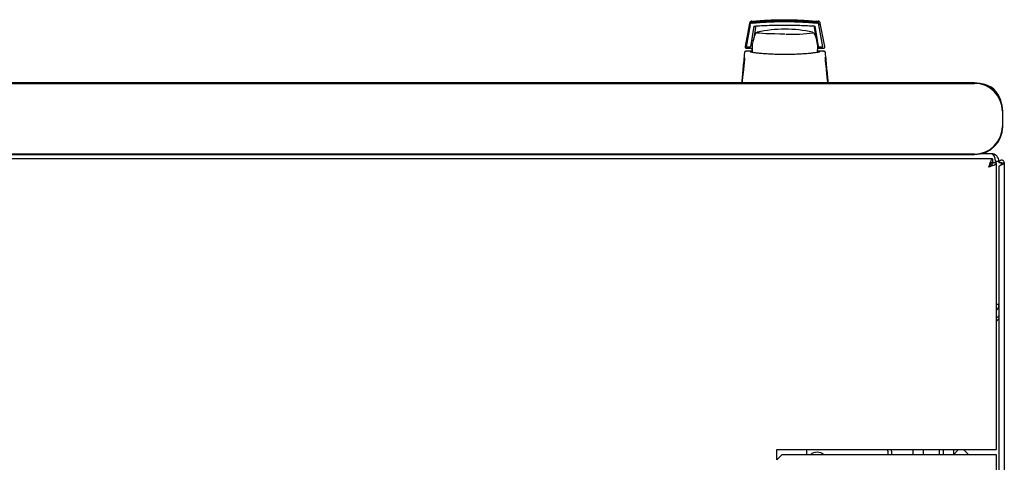
# Model space of a CAD drawing. Units: millimetres. Extents: x 44 to 359, y 20 to 292.
# Drawn here: x 82 to 121, y 99 to 117 of the extents above; entities that cross this region are included whole.
import ezdxf

# ---------------------------------------------------------------- set-up
doc = ezdxf.new("R2010")
doc.units = ezdxf.units.MM

msp = doc.modelspace()

# ---------------------------------------------------------------- linework, layer by layer
at = {"color": 7, "linetype": 'Continuous', "lineweight": 25}
for p, q in [((110.48, 116.383), (110.301, 115.451)), ((110.487, 116.372), (110.321, 115.443)), ((110.496, 116.321), (110.339, 115.441)), ((110.65, 116.267), (110.509, 115.441)), ((110.709, 116.214), (110.643, 115.792)), ((113.116, 115.792), (113.049, 116.214)), ((113.212, 115.441), (113.069, 116.267)), ((113.166, 115.704), (113.069, 116.267)), ((113.134, 116.468), (113.19, 116.464)), ((113.182, 116.465), (113.19, 116.464)), ((113.223, 116.321), (113.214, 116.372)), ((113.381, 115.441), (113.223, 116.321)), ((113.458, 115.451), (113.278, 116.383)), ((113.028, 115.995), (113.022, 116.001)), ((113.037, 115.983), (113.036, 115.984)), ((110.301, 115.451), (110.3, 115.442)), ((110.3, 115.442), (110.3, 115.438)), ((110.339, 115.441), (110.321, 115.443)), ((110.359, 115.441), (110.509, 115.441)), ((110.595, 115.564), (110.529, 115.564)), ((110.595, 115.562), (110.53, 115.562)), ((110.553, 115.704), (110.617, 115.704)), ((110.595, 115.392), (110.595, 115.592)), ((113.211, 115.443), (113.19, 115.562)), ((113.212, 115.441), (113.211, 115.443)), ((113.212, 115.441), (113.361, 115.441)), ((113.459, 115.442), (113.458, 115.451)), ((110.282, 115.013), (110.28, 114.988)), ((110.349, 115.266), (110.323, 115.259)), ((110.348, 115.267), (110.326, 115.267)), ((110.326, 115.267), (110.34, 115.267)), ((110.5, 115.267), (110.348, 115.267)), ((110.35, 115.392), (110.579, 115.392)), ((110.581, 115.267), (110.5, 115.267)), ((110.595, 115.313), (110.582, 115.313)), ((110.594, 115.234), (110.582, 115.313)), ((110.595, 115.23), (110.595, 115.392)), ((113.259, 115.267), (113.174, 115.267)), ((113.179, 115.392), (113.409, 115.392)), ((113.24, 115.263), (113.213, 115.236)), ((113.241, 115.264), (113.244, 115.265)), ((113.256, 115.267), (113.258, 115.267)), ((113.411, 115.267), (113.258, 115.267)), ((113.436, 115.259), (113.41, 115.266)), ((113.432, 115.267), (113.411, 115.267)), ((113.479, 114.988), (113.476, 115.017)), ((110.284, 114.983), (110.28, 114.988)), ((113.473, 114.983), (113.479, 114.988)), ((119.389, 114.016), (61.589, 114.016)), ((61.589, 113.999), (119.389, 113.999)), ((120.489, 112.899), (120.489, 112.299)), ((120.506, 112.299), (120.506, 112.899)), ((119.389, 111.199), (61.589, 111.199)), ((61.589, 111.183), (119.389, 111.183)), ((120.044, 111.217), (119.664, 111.217)), ((120.1, 111.009), (60.608, 111.009)), ((120.1, 111.009), (120.1, 110.869)), ((120.254, 110.855), (120.114, 110.855)), ((120.354, 110.907), (120.214, 110.907)), ((120.254, 99.509), (120.254, 110.855)), ((120.354, 110.907), (120.354, 110.854)), ((120.454, 110.854), (120.354, 110.854)), ((120.464, 110.854), (120.454, 110.854)), ((120.454, 110.781), (120.454, 110.854)), ((120.459, 110.783), (120.464, 110.854)), ((120.464, 110.854), (120.564, 110.854)), ((120.564, 110.854), (120.564, 37.064)), ((120.354, 110.712), (120.354, 37.205)), ((120.354, 105.247), (120.254, 105.247)), ((111.554, 99.509), (119.944, 99.509)), ((111.554, 99.109), (111.554, 99.509)), ((112.743, 99.309), (112.743, 99.509)), ((115.954, 99.443), (115.954, 99.309)), ((116.104, 99.443), (116.104, 99.509)), ((116.104, 99.443), (116.104, 99.309)), ((116.954, 99.309), (116.954, 99.509)), ((117.354, 99.509), (117.354, 99.309)), ((118.004, 99.309), (118.004, 99.509)), ((118.154, 99.309), (118.154, 99.509)), ((118.554, 99.509), (118.554, 99.309)), ((118.754, 99.509), (118.554, 99.309)), ((119.154, 99.309), (118.954, 99.509)), ((119.944, 99.509), (120.254, 99.509)), ((111.754, 99.309), (111.554, 99.109)), ((119.944, 99.309), (111.754, 99.309)), ((120.254, 99.309), (119.944, 99.309)), ((120.254, 48.609), (120.254, 99.309))]:
    msp.add_line(p, q, dxfattribs=at)
at = {"color": 7, "linetype": 'Continuous', "lineweight": 25, "flags": 128}
for points in [[(111.879, 115.948), (111.675, 115.949), (111.477, 115.952), (111.292, 115.957), (111.128, 115.963), (110.988, 115.971), (110.878, 115.98), (110.801, 115.99), (110.761, 116.001), (110.756, 116.004)], [(110.757, 116.012), (110.758, 116.012), (110.784, 116.021)], [(112.975, 116.021), (112.998, 116.013), (113.002, 116.011)], [(113.168, 115.219), (113.174, 115.278), (113.179, 115.392)], [(116.104, 99.443), (116.1, 99.492), (116.096, 99.509)]]:
    msp.add_lwpolyline(points, dxfattribs=at)
at = {"color": 7, "linetype": 'Continuous', "lineweight": 25}
for centre, radius, start, end in [((111.879, 115.392), 1.3, 152.8814, 171.1501), ((111.879, 111.142), 5, 90, 102.6584), ((111.879, 111.142), 5, 77.3416, 90), ((112.179, 121.408), 5.466, 267.2287, 278.6729), ((111.879, 115.392), 1.3, 0, 27.0366), ((119.389, 112.899), 1.117, 0, 90), ((119.389, 112.899), 1.1, 0, 90), ((119.554, 113.087), 0.9, 14.9708, 82.4189), ((119.389, 112.299), 1.1, 270, 0), ((119.389, 112.299), 1.117, 270, 0), ((120.044, 110.907), 0.31, 0, 90), ((120.044, 105.247), 0.31, 312.6423, 0), ((115.854, 99.443), 0.1, 0, 40.9659), ((113.154, 99.009), 0.4, 48.5904, 131.4096)]:
    msp.add_arc(centre, radius, start, end, dxfattribs=at)
msp.add_ellipse((120.044, 110.907), major_axis=(0, 0.31), ratio=0.548387, start_param=4.712389, end_param=6.283185, dxfattribs=at)
for points, knots in [([(110.568, 116.464), (110.558, 116.462), (110.537, 116.458), (110.511, 116.44), (110.489, 116.415), (110.483, 116.394), (110.48, 116.383)], [0, 0, 0, 0, 0.229363, 0.492657, 0.746013, 1, 1, 1, 1]), ([(110.576, 116.454), (110.566, 116.452), (110.545, 116.448), (110.518, 116.43), (110.496, 116.404), (110.49, 116.382), (110.487, 116.372)], [0, 0, 0, 0, 0.219911, 0.488625, 0.742743, 1, 1, 1, 1]), ([(110.496, 116.321), (110.499, 116.331), (110.505, 116.352), (110.526, 116.378), (110.553, 116.396), (110.574, 116.4), (110.585, 116.402)], [0, 0, 0, 0, 0.260775, 0.505768, 0.749635, 1, 1, 1, 1]), ([(110.516, 116.425), (110.521, 116.429), (110.529, 116.436), (110.546, 116.445), (110.561, 116.451), (110.571, 116.452), (110.576, 116.453)], [0, 0, 0, 0, 0.357467, 0.646096, 0.835069, 1, 1, 1, 1]), ([(110.576, 116.452), (110.57, 116.451), (110.559, 116.45), (110.544, 116.444), (110.529, 116.436), (110.52, 116.428), (110.516, 116.425)], [0, 0, 0, 0, 0.236764, 0.478209, 0.730747, 1, 1, 1, 1]), ([(110.517, 116.423), (110.521, 116.427), (110.529, 116.434), (110.546, 116.443), (110.562, 116.449), (110.572, 116.45), (110.576, 116.451)], [0, 0, 0, 0, 0.357467, 0.646096, 0.835069, 1, 1, 1, 1]), ([(110.576, 116.45), (110.571, 116.449), (110.56, 116.448), (110.544, 116.442), (110.529, 116.434), (110.521, 116.426), (110.517, 116.423)], [0, 0, 0, 0, 0.236764, 0.478209, 0.730747, 1, 1, 1, 1]), ([(110.517, 116.421), (110.521, 116.425), (110.53, 116.432), (110.546, 116.441), (110.562, 116.447), (110.572, 116.448), (110.577, 116.449)], [0, 0, 0, 0, 0.357467, 0.646096, 0.835069, 1, 1, 1, 1]), ([(110.577, 116.448), (110.571, 116.447), (110.56, 116.446), (110.544, 116.44), (110.529, 116.431), (110.521, 116.424), (110.517, 116.421)], [0, 0, 0, 0, 0.236764, 0.478209, 0.730747, 1, 1, 1, 1]), ([(110.517, 116.419), (110.522, 116.423), (110.53, 116.43), (110.547, 116.439), (110.562, 116.445), (110.572, 116.446), (110.577, 116.447)], [0, 0, 0, 0, 0.357467, 0.646096, 0.835069, 1, 1, 1, 1]), ([(110.577, 116.446), (110.572, 116.445), (110.561, 116.444), (110.545, 116.438), (110.53, 116.429), (110.521, 116.422), (110.517, 116.419)], [0, 0, 0, 0, 0.236764, 0.478209, 0.730747, 1, 1, 1, 1]), ([(110.518, 116.416), (110.522, 116.421), (110.531, 116.428), (110.547, 116.437), (110.563, 116.443), (110.573, 116.444), (110.577, 116.445)], [0, 0, 0, 0, 0.3574674, 0.6460962, 0.8350691, 1, 1, 1, 1]), ([(110.577, 116.444), (110.572, 116.443), (110.561, 116.442), (110.545, 116.436), (110.53, 116.427), (110.522, 116.42), (110.518, 116.416)], [0, 0, 0, 0, 0.236764, 0.478209, 0.730747, 1, 1, 1, 1]), ([(110.518, 116.414), (110.523, 116.419), (110.531, 116.426), (110.548, 116.435), (110.563, 116.44), (110.573, 116.442), (110.578, 116.443)], [0, 0, 0, 0, 0.357467, 0.646096, 0.835069, 1, 1, 1, 1]), ([(110.578, 116.442), (110.572, 116.441), (110.561, 116.439), (110.545, 116.434), (110.53, 116.425), (110.522, 116.418), (110.518, 116.414)], [0, 0, 0, 0, 0.236764, 0.478209, 0.730747, 1, 1, 1, 1]), ([(110.518, 116.412), (110.523, 116.416), (110.531, 116.424), (110.548, 116.433), (110.563, 116.438), (110.573, 116.44), (110.578, 116.44)], [0, 0, 0, 0, 0.357467, 0.646096, 0.835069, 1, 1, 1, 1]), ([(110.578, 116.44), (110.573, 116.439), (110.562, 116.437), (110.546, 116.431), (110.531, 116.423), (110.523, 116.416), (110.518, 116.412)], [0, 0, 0, 0, 0.236764, 0.478209, 0.730747, 1, 1, 1, 1]), ([(110.519, 116.41), (110.523, 116.414), (110.532, 116.422), (110.548, 116.431), (110.564, 116.436), (110.574, 116.438), (110.578, 116.438)], [0, 0, 0, 0, 0.357467, 0.646096, 0.835069, 1, 1, 1, 1]), ([(110.578, 116.438), (110.573, 116.437), (110.562, 116.435), (110.546, 116.429), (110.531, 116.421), (110.523, 116.414), (110.519, 116.41)], [0, 0, 0, 0, 0.236764, 0.478209, 0.730747, 1, 1, 1, 1]), ([(110.576, 116.453), (110.698, 116.465), (110.903, 116.484), (111.116, 116.495), (111.201, 116.499)], [0, 0, 0, 0, 0.600109, 1, 1, 1, 1]), ([(110.576, 116.451), (110.699, 116.463), (110.903, 116.482), (111.116, 116.493), (111.201, 116.497)], [0, 0, 0, 0, 0.600109, 1, 1, 1, 1]), ([(110.577, 116.449), (110.699, 116.461), (110.903, 116.48), (111.116, 116.49), (111.201, 116.495)], [0, 0, 0, 0, 0.600109, 1, 1, 1, 1]), ([(110.577, 116.447), (110.699, 116.459), (110.904, 116.478), (111.117, 116.488), (111.202, 116.492)], [0, 0, 0, 0, 0.600109, 1, 1, 1, 1]), ([(110.577, 116.445), (110.7, 116.456), (110.904, 116.476), (111.117, 116.486), (111.202, 116.49)], [0, 0, 0, 0, 0.600109, 1, 1, 1, 1]), ([(111.853, 116.503), (111.64, 116.5), (111.213, 116.495), (110.79, 116.458), (110.578, 116.44)], [0, 0, 0, 0, 0.4985449, 1, 1, 1, 1]), ([(111.853, 116.501), (111.64, 116.498), (111.214, 116.493), (110.791, 116.456), (110.578, 116.438)], [0, 0, 0, 0, 0.498545, 1, 1, 1, 1]), ([(110.578, 116.443), (110.7, 116.454), (110.904, 116.474), (111.117, 116.484), (111.203, 116.488)], [0, 0, 0, 0, 0.600109, 1, 1, 1, 1]), ([(110.578, 116.44), (110.701, 116.452), (110.905, 116.472), (111.118, 116.482), (111.203, 116.486)], [0, 0, 0, 0, 0.600109, 1, 1, 1, 1]), ([(110.578, 116.438), (110.701, 116.45), (110.905, 116.47), (111.118, 116.48), (111.203, 116.484)], [0, 0, 0, 0, 0.600109, 1, 1, 1, 1]), ([(110.58, 116.384), (110.791, 116.402), (111.212, 116.437), (111.644, 116.442), (111.86, 116.445)], [0, 0, 0, 0, 0.501416, 1, 1, 1, 1]), ([(110.585, 116.402), (110.677, 116.411), (110.839, 116.425), (111.068, 116.44), (111.258, 116.45), (111.418, 116.456), (111.553, 116.46), (111.674, 116.462), (111.791, 116.463), (111.899, 116.463), (112.013, 116.463), (112.144, 116.461), (112.32, 116.456), (112.479, 116.449), (112.612, 116.442), (112.718, 116.436), (112.837, 116.428), (112.983, 116.416), (113.08, 116.407), (113.134, 116.402)], [0, 0, 0, 0, 0.110141, 0.194778, 0.269847, 0.334165, 0.381283, 0.427443, 0.474781, 0.517665, 0.552858, 0.607846, 0.669952, 0.7584, 0.79338, 0.825975, 0.883588, 0.934593, 1, 1, 1, 1]), ([(110.65, 116.267), (110.851, 116.278), (111.25, 116.3), (111.658, 116.303), (111.86, 116.305)], [0, 0, 0, 0, 0.504215, 1, 1, 1, 1]), ([(110.709, 116.214), (110.712, 116.225), (110.718, 116.246), (110.732, 116.267), (110.742, 116.274), (110.743, 116.274)], [0, 0, 0, 0, 0.471553, 0.943106, 1, 1, 1, 1]), ([(111.222, 116.5), (111.276, 116.503), (111.483, 116.515), (111.694, 116.516), (111.85, 116.517)], [0, 0, 0, 0, 0.261053, 1, 1, 1, 1]), ([(111.222, 116.498), (111.276, 116.501), (111.483, 116.513), (111.695, 116.514), (111.851, 116.515)], [0, 0, 0, 0, 0.2610534, 1, 1, 1, 1]), ([(111.223, 116.496), (111.277, 116.499), (111.484, 116.511), (111.695, 116.512), (111.851, 116.513)], [0, 0, 0, 0, 0.261053, 1, 1, 1, 1]), ([(111.223, 116.494), (111.277, 116.497), (111.484, 116.509), (111.695, 116.51), (111.851, 116.511)], [0, 0, 0, 0, 0.261053, 1, 1, 1, 1]), ([(111.223, 116.491), (111.277, 116.495), (111.485, 116.507), (111.696, 116.508), (111.852, 116.509)], [0, 0, 0, 0, 0.261053, 1, 1, 1, 1]), ([(111.224, 116.489), (111.278, 116.493), (111.485, 116.505), (111.696, 116.506), (111.852, 116.507)], [0, 0, 0, 0, 0.261053, 1, 1, 1, 1]), ([(111.224, 116.487), (111.278, 116.491), (111.485, 116.503), (111.696, 116.504), (111.852, 116.505)], [0, 0, 0, 0, 0.261053, 1, 1, 1, 1]), ([(111.224, 116.485), (111.278, 116.488), (111.486, 116.501), (111.697, 116.502), (111.853, 116.503)], [0, 0, 0, 0, 0.261053, 1, 1, 1, 1]), ([(111.85, 116.517), (112.006, 116.516), (112.217, 116.515), (112.424, 116.503), (112.478, 116.5)], [0, 0, 0, 0, 0.739544, 1, 1, 1, 1]), ([(111.851, 116.515), (112.007, 116.514), (112.217, 116.513), (112.425, 116.501), (112.478, 116.498)], [0, 0, 0, 0, 0.739544, 1, 1, 1, 1]), ([(111.851, 116.513), (112.007, 116.512), (112.218, 116.511), (112.425, 116.499), (112.479, 116.496)], [0, 0, 0, 0, 0.739544, 1, 1, 1, 1]), ([(111.851, 116.511), (112.007, 116.51), (112.218, 116.509), (112.425, 116.497), (112.479, 116.494)], [0, 0, 0, 0, 0.739544, 1, 1, 1, 1]), ([(111.852, 116.509), (112.008, 116.508), (112.219, 116.507), (112.426, 116.495), (112.48, 116.492)], [0, 0, 0, 0, 0.739544, 1, 1, 1, 1]), ([(111.852, 116.507), (112.008, 116.506), (112.219, 116.505), (112.426, 116.493), (112.48, 116.489)], [0, 0, 0, 0, 0.739544, 1, 1, 1, 1]), ([(111.852, 116.505), (112.008, 116.504), (112.219, 116.503), (112.426, 116.491), (112.48, 116.487)], [0, 0, 0, 0, 0.739544, 1, 1, 1, 1]), ([(111.853, 116.503), (112.009, 116.502), (112.22, 116.501), (112.427, 116.488), (112.481, 116.485)], [0, 0, 0, 0, 0.739544, 1, 1, 1, 1]), ([(113.128, 116.44), (112.915, 116.458), (112.492, 116.495), (112.065, 116.5), (111.853, 116.503)], [0, 0, 0, 0, 0.501617, 1, 1, 1, 1]), ([(113.128, 116.438), (112.916, 116.456), (112.493, 116.493), (112.066, 116.498), (111.853, 116.501)], [0, 0, 0, 0, 0.501617, 1, 1, 1, 1]), ([(111.86, 116.445), (112.075, 116.442), (112.508, 116.437), (112.928, 116.402), (113.139, 116.384)], [0, 0, 0, 0, 0.4990897, 1, 1, 1, 1]), ([(111.86, 116.305), (112.062, 116.303), (112.47, 116.3), (112.868, 116.278), (113.069, 116.267)], [0, 0, 0, 0, 0.495768, 1, 1, 1, 1]), ([(112.502, 116.499), (112.586, 116.495), (112.799, 116.484), (113.002, 116.465), (113.125, 116.453)], [0, 0, 0, 0, 0.398086, 1, 1, 1, 1]), ([(112.502, 116.496), (112.587, 116.492), (112.799, 116.482), (113.003, 116.463), (113.126, 116.451)], [0, 0, 0, 0, 0.398086, 1, 1, 1, 1]), ([(112.502, 116.494), (112.587, 116.49), (112.799, 116.48), (113.003, 116.461), (113.126, 116.449)], [0, 0, 0, 0, 0.398086, 1, 1, 1, 1]), ([(112.503, 116.492), (112.587, 116.488), (112.8, 116.478), (113.004, 116.459), (113.126, 116.447)], [0, 0, 0, 0, 0.398086, 1, 1, 1, 1]), ([(112.503, 116.49), (112.588, 116.486), (112.8, 116.476), (113.004, 116.456), (113.127, 116.445)], [0, 0, 0, 0, 0.398086, 1, 1, 1, 1]), ([(112.504, 116.488), (112.588, 116.484), (112.8, 116.474), (113.004, 116.454), (113.127, 116.443)], [0, 0, 0, 0, 0.398086, 1, 1, 1, 1]), ([(112.504, 116.486), (112.588, 116.482), (112.801, 116.472), (113.005, 116.452), (113.127, 116.44)], [0, 0, 0, 0, 0.398086, 1, 1, 1, 1]), ([(112.504, 116.484), (112.589, 116.48), (112.801, 116.47), (113.005, 116.45), (113.128, 116.438)], [0, 0, 0, 0, 0.398086, 1, 1, 1, 1]), ([(113.012, 116.276), (113.014, 116.275), (113.026, 116.268), (113.041, 116.246), (113.047, 116.225), (113.049, 116.214)], [0, 0, 0, 0, 0.104789, 0.552395, 1, 1, 1, 1]), ([(113.214, 116.372), (113.211, 116.382), (113.205, 116.403), (113.184, 116.429), (113.157, 116.448), (113.135, 116.452), (113.125, 116.454)], [0, 0, 0, 0, 0.25261, 0.50732, 0.760057, 1, 1, 1, 1]), ([(113.125, 116.453), (113.131, 116.452), (113.144, 116.45), (113.167, 116.44), (113.178, 116.431), (113.185, 116.425)], [0, 0, 0, 0, 0.213827, 0.470689, 1, 1, 1, 1]), ([(113.185, 116.425), (113.181, 116.429), (113.172, 116.436), (113.157, 116.444), (113.141, 116.45), (113.131, 116.451), (113.125, 116.452)], [0, 0, 0, 0, 0.276409, 0.534593, 0.770347, 1, 1, 1, 1]), ([(113.126, 116.451), (113.131, 116.45), (113.145, 116.448), (113.167, 116.438), (113.178, 116.429), (113.185, 116.423)], [0, 0, 0, 0, 0.213827, 0.470689, 1, 1, 1, 1]), ([(113.185, 116.423), (113.181, 116.426), (113.173, 116.434), (113.157, 116.442), (113.142, 116.448), (113.131, 116.449), (113.126, 116.45)], [0, 0, 0, 0, 0.276409, 0.534593, 0.770347, 1, 1, 1, 1]), ([(113.126, 116.449), (113.132, 116.448), (113.145, 116.446), (113.168, 116.436), (113.179, 116.427), (113.186, 116.421)], [0, 0, 0, 0, 0.213827, 0.470689, 1, 1, 1, 1]), ([(113.186, 116.421), (113.181, 116.424), (113.173, 116.432), (113.158, 116.44), (113.142, 116.446), (113.131, 116.447), (113.126, 116.448)], [0, 0, 0, 0, 0.276409, 0.534593, 0.770347, 1, 1, 1, 1]), ([(113.126, 116.447), (113.132, 116.446), (113.145, 116.444), (113.168, 116.434), (113.179, 116.425), (113.186, 116.419)], [0, 0, 0, 0, 0.213827, 0.470689, 1, 1, 1, 1]), ([(113.186, 116.419), (113.182, 116.422), (113.173, 116.43), (113.158, 116.438), (113.142, 116.444), (113.132, 116.445), (113.126, 116.446)], [0, 0, 0, 0, 0.276409, 0.534593, 0.770347, 1, 1, 1, 1]), ([(113.127, 116.445), (113.133, 116.444), (113.146, 116.442), (113.169, 116.432), (113.179, 116.423), (113.186, 116.416)], [0, 0, 0, 0, 0.2138267, 0.4706889, 1, 1, 1, 1]), ([(113.186, 116.416), (113.182, 116.42), (113.174, 116.428), (113.159, 116.436), (113.143, 116.442), (113.132, 116.443), (113.127, 116.444)], [0, 0, 0, 0, 0.2764092, 0.5345931, 0.7703469, 1, 1, 1, 1]), ([(113.127, 116.443), (113.133, 116.442), (113.146, 116.44), (113.169, 116.43), (113.18, 116.421), (113.187, 116.414)], [0, 0, 0, 0, 0.213827, 0.470689, 1, 1, 1, 1]), ([(113.187, 116.414), (113.183, 116.418), (113.174, 116.425), (113.159, 116.434), (113.143, 116.44), (113.132, 116.441), (113.127, 116.442)], [0, 0, 0, 0, 0.276409, 0.534593, 0.770347, 1, 1, 1, 1]), ([(113.127, 116.44), (113.133, 116.44), (113.146, 116.437), (113.169, 116.428), (113.18, 116.419), (113.187, 116.412)], [0, 0, 0, 0, 0.213827, 0.470689, 1, 1, 1, 1]), ([(113.187, 116.412), (113.183, 116.416), (113.175, 116.423), (113.159, 116.432), (113.144, 116.437), (113.133, 116.439), (113.128, 116.44)], [0, 0, 0, 0, 0.2764092, 0.5345931, 0.7703469, 1, 1, 1, 1]), ([(113.188, 116.41), (113.183, 116.414), (113.175, 116.421), (113.16, 116.43), (113.144, 116.435), (113.133, 116.437), (113.128, 116.438)], [0, 0, 0, 0, 0.276409, 0.534593, 0.770347, 1, 1, 1, 1]), ([(113.128, 116.438), (113.134, 116.437), (113.147, 116.435), (113.17, 116.426), (113.18, 116.416), (113.188, 116.41)], [0, 0, 0, 0, 0.2138267, 0.4706889, 1, 1, 1, 1]), ([(113.134, 116.402), (113.145, 116.4), (113.166, 116.396), (113.193, 116.378), (113.214, 116.352), (113.22, 116.331), (113.223, 116.321)], [0, 0, 0, 0, 0.251696, 0.496581, 0.740018, 1, 1, 1, 1]), ([(113.278, 116.383), (113.275, 116.394), (113.269, 116.414), (113.249, 116.439), (113.222, 116.458), (113.201, 116.462), (113.19, 116.464)], [0, 0, 0, 0, 0.250809, 0.505039, 0.756981, 1, 1, 1, 1]), ([(110.739, 116.003), (110.738, 116.002), (110.734, 116), (110.728, 115.991), (110.724, 115.984)], [0, 0, 0, 0, 0.207702, 1, 1, 1, 1]), ([(110.3, 115.438), (110.301, 115.432), (110.303, 115.42), (110.315, 115.404), (110.331, 115.394), (110.344, 115.393), (110.35, 115.392)], [0, 0, 0, 0, 0.259752, 0.503061, 0.74304, 1, 1, 1, 1]), ([(110.359, 115.441), (110.356, 115.441), (110.351, 115.441), (110.344, 115.441), (110.34, 115.441), (110.339, 115.441), (110.339, 115.441)], [0, 0, 0, 0, 0.240706, 0.483403, 0.737853, 1, 1, 1, 1]), ([(113.381, 115.441), (113.381, 115.441), (113.38, 115.441), (113.376, 115.441), (113.37, 115.441), (113.364, 115.441), (113.361, 115.441)], [0, 0, 0, 0, 0.2603776, 0.5181795, 0.7596414, 1, 1, 1, 1]), ([(113.409, 115.392), (113.412, 115.392), (113.419, 115.392), (113.429, 115.396), (113.437, 115.4), (113.444, 115.406), (113.451, 115.414), (113.455, 115.422), (113.458, 115.432), (113.459, 115.438), (113.459, 115.442)], [0, 0, 0, 0, 0.132152, 0.259464, 0.382491, 0.50185, 0.619237, 0.741021, 0.867773, 1, 1, 1, 1]), ([(110.276, 115.222), (110.266, 115.115), (110.246, 114.901), (110.216, 114.582), (110.188, 114.283), (110.171, 114.102), (110.163, 114.016)], [0, 0, 0, 0, 0.256668, 0.513113, 0.769368, 1, 1, 1, 1]), ([(110.535, 115.253), (110.532, 115.255), (110.527, 115.259), (110.518, 115.264), (110.509, 115.266), (110.503, 115.267), (110.5, 115.267)], [0, 0, 0, 0, 0.262387, 0.519472, 0.766554, 1, 1, 1, 1]), ([(110.5, 115.258), (110.506, 115.254), (110.517, 115.247), (110.602, 115.231), (110.731, 115.213), (110.904, 115.195), (111.113, 115.178), (111.351, 115.164), (111.609, 115.155), (111.88, 115.152), (112.152, 115.155), (112.411, 115.164), (112.649, 115.178), (112.858, 115.195), (113.03, 115.214), (113.158, 115.231), (113.242, 115.247), (113.253, 115.254), (113.258, 115.258)], [0, 0, 0, 0, 0.063117, 0.126524, 0.189667, 0.251785, 0.313674, 0.375196, 0.437264, 0.499967, 0.562822, 0.625143, 0.686945, 0.748944, 0.810815, 0.87365, 0.936876, 1, 1, 1, 1]), ([(110.582, 115.313), (110.581, 115.326), (110.58, 115.351), (110.579, 115.378), (110.579, 115.392)], [0, 0, 0, 0, 0.500667, 1, 1, 1, 1]), ([(113.241, 115.264), (113.241, 115.264), (113.238, 115.263), (113.231, 115.259), (113.226, 115.255), (113.224, 115.253)], [0, 0, 0, 0, 0.039766, 0.514959, 1, 1, 1, 1]), ([(113.259, 115.267), (113.256, 115.267), (113.25, 115.266), (113.244, 115.265), (113.241, 115.264)], [0, 0, 0, 0, 0.508548, 1, 1, 1, 1]), ([(113.596, 114.016), (113.588, 114.101), (113.571, 114.282), (113.543, 114.579), (113.513, 114.897), (113.493, 115.112), (113.482, 115.222)], [0, 0, 0, 0, 0.2294137, 0.484863, 0.737707, 1, 1, 1, 1]), ([(110.28, 114.988), (110.262, 114.809), (110.23, 114.49), (110.195, 114.151), (110.18, 114.002)], [0, 0, 0, 0, 0.559946, 1, 1, 1, 1]), ([(113.578, 114.002), (113.559, 114.191), (113.525, 114.53), (113.493, 114.848), (113.479, 114.988)], [0, 0, 0, 0, 0.55994, 1, 1, 1, 1]), ([(120.1, 111.009), (120.088, 111.005), (120.065, 110.998), (120.03, 110.939), (119.995, 110.853), (119.966, 110.767), (119.949, 110.715), (119.944, 110.699)], [0, 0, 0, 0, 0.2254501, 0.4509475, 0.6764452, 0.9019426, 1, 1, 1, 1]), ([(120.1, 110.869), (120.088, 110.867), (120.063, 110.862), (120.025, 110.825), (119.985, 110.769), (119.958, 110.723), (119.944, 110.699)], [0, 0, 0, 0, 0.234685, 0.483624, 0.732596, 1, 1, 1, 1]), ([(119.944, 110.699), (119.981, 110.711), (120.054, 110.734), (120.15, 110.769), (120.221, 110.804), (120.251, 110.833), (120.254, 110.85), (120.254, 110.855)], [0, 0, 0, 0, 0.2254501, 0.4509475, 0.6764452, 0.9019426, 1, 1, 1, 1]), ([(119.944, 110.699), (119.965, 110.711), (120.008, 110.736), (120.064, 110.774), (120.106, 110.814), (120.111, 110.841), (120.114, 110.855)], [0, 0, 0, 0, 0.2346851, 0.4836245, 0.7325958, 1, 1, 1, 1]), ([(120.354, 110.712), (120.356, 110.718), (120.358, 110.728), (120.378, 110.745), (120.409, 110.761), (120.446, 110.778), (120.485, 110.794), (120.521, 110.811), (120.548, 110.827), (120.562, 110.842), (120.564, 110.85), (120.564, 110.854)], [0, 0, 0, 0, 0.109955, 0.226824, 0.343702, 0.460579, 0.577457, 0.694334, 0.811211, 0.928088, 1, 1, 1, 1]), ([(120.354, 104.879), (120.352, 104.857), (120.347, 104.812), (120.309, 104.756), (120.272, 104.735), (120.254, 104.725)], [0, 0, 0, 0, 0.3436001, 0.6872002, 1, 1, 1, 1]), ([(120.354, 104.737), (120.351, 104.72), (120.345, 104.684), (120.306, 104.636), (120.269, 104.606), (120.254, 104.593)], [0, 0, 0, 0, 0.370528, 0.741513, 1, 1, 1, 1]), ([(120.311, 104.645), (120.304, 104.639), (120.287, 104.626), (120.266, 104.624), (120.254, 104.623)], [0, 0, 0, 0, 0.456156, 1, 1, 1, 1])]:
    msp.add_open_spline(points, degree=3, knots=knots, dxfattribs=at)
for points in [[(110.326, 115.267), (110.32, 115.266), (110.308, 115.265), (110.292, 115.255), (110.28, 115.24), (110.278, 115.228), (110.276, 115.222)], [(113.482, 115.222), (113.481, 115.228), (113.479, 115.24), (113.467, 115.255), (113.451, 115.265), (113.439, 115.266), (113.432, 115.267)], [(120.564, 110.854), (120.563, 110.868), (120.56, 110.895), (120.535, 110.93), (120.501, 110.953), (120.459, 110.962), (120.418, 110.953), (120.383, 110.93), (120.359, 110.895), (120.356, 110.868), (120.354, 110.854)]]:
    msp.add_open_spline(points, degree=3, dxfattribs=at)

doc.saveas('drawing.dxf')
